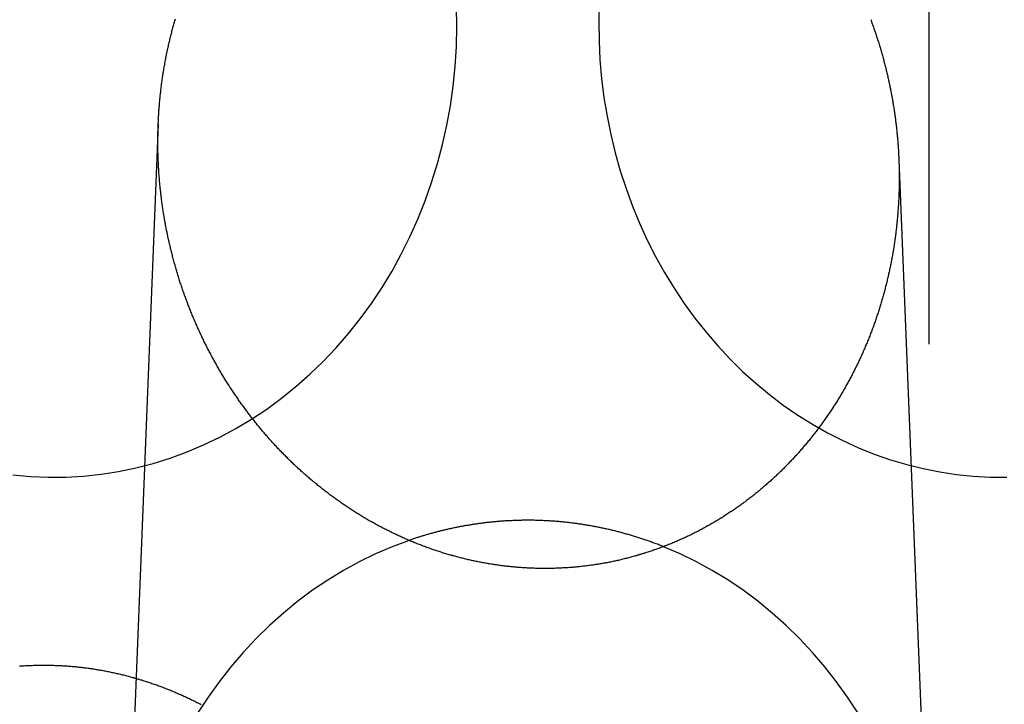
# Model space of a CAD drawing. Extents: x -59 to 572, y -572 to 1000.
# Drawn here: x 13 to 26, y 621 to 630 of the extents above; entities that cross this region are included whole.
import ezdxf

# ---------------------------------------------------------------- set-up
doc = ezdxf.new("R2010")
doc.units = 0
doc.header["$LTSCALE"] = 50
doc.linetypes.add('VERDECKT', pattern=[0.375, 0.25, -0.125])
doc.layers.get('0').update_dxf_attribs({"linetype": 'CONTINUOUS'})
doc.layers.add('STEMPEL', color=3, linetype='CONTINUOUS')

# ---------------------------------------------------------------- blocks, each defined once
blk = doc.blocks.new('A$CEF8BA23D')
at = {"color": 1, "linetype": 'VERDECKT', "extrusion": (2e-16, 1, -2e-16)}
for p, q in [((25, 956.87267), (25, 486.5)), ((14.43113, 628.63878), (13.97858, 617.27723)), ((24.58843, 628.14766), (25.02142, 617.27723))]:
    blk.add_line(p, q, dxfattribs=at)
at = {"color": 1, "linetype": 'VERDECKT'}
for points in [[(12.4358, 623.827, 0), (12.6777, 623.805, 0), (12.9202, 623.795, 0), (13.1629, 623.797, 0), (13.4053, 623.811, 0), (13.6468, 623.837, 0), (13.8872, 623.875, 0), (14.1258, 623.925, 0), (14.3623, 623.986, 0), (14.5961, 624.059, 0), (14.8268, 624.143, 0), (15.0541, 624.239, 0), (15.2773, 624.346, 0), (15.4962, 624.464, 0), (15.7103, 624.592, 0), (15.9191, 624.731, 0), (16.1223, 624.88, 0), (16.3195, 625.039, 0), (16.5103, 625.207, 0), (16.6943, 625.385, 0), (16.8712, 625.571, 0), (17.0407, 625.766, 0), (17.2023, 625.969, 0), (17.3559, 626.18, 0), (17.501, 626.399, 0), (17.6375, 626.624, 0), (17.765, 626.856, 0), (17.8834, 627.094, 0), (17.9923, 627.337, 0), (18.0916, 627.586, 0), (18.181, 627.839, 0), (18.2605, 628.097, 0), (18.3299, 628.358, 0), (18.389, 628.622, 0), (18.4376, 628.889, 0), (18.4758, 629.158, 0), (18.5035, 629.429, 0), (18.5205, 629.701, 0), (18.5269, 629.973, 0), (18.5226, 630.245, 0)], [(20.4795, 630.298, 0), (20.4732, 630.039, 0), (20.4766, 629.779, 0), (20.4896, 629.52, 0), (20.5123, 629.262, 0), (20.5446, 629.005, 0), (20.5865, 628.749, 0), (20.6378, 628.496, 0), (20.6985, 628.246, 0), (20.7685, 627.998, 0), (20.8476, 627.754, 0), (20.9358, 627.514, 0), (21.0328, 627.279, 0), (21.1386, 627.048, 0), (21.2528, 626.822, 0), (21.3753, 626.602, 0), (21.506, 626.388, 0), (21.6444, 626.18, 0), (21.7906, 625.979, 0), (21.9441, 625.785, 0), (22.1046, 625.598, 0), (22.272, 625.419, 0), (22.446, 625.248, 0), (22.6261, 625.085, 0), (22.8122, 624.931, 0), (23.0038, 624.786, 0), (23.2007, 624.649, 0), (23.4024, 624.523, 0), (23.6088, 624.406, 0), (23.8193, 624.298, 0), (24.0336, 624.201, 0), (24.2514, 624.113, 0), (24.4722, 624.036, 0), (24.6957, 623.97, 0), (24.9215, 623.914, 0), (25.1491, 623.869, 0), (25.3783, 623.834, 0), (25.6085, 623.81, 0), (25.8395, 623.797, 0), (26.0707, 623.795, 0)], [(17.8707, 622.93, 0), (17.6396, 622.843, 0), (17.4121, 622.746, 0), (17.1887, 622.637, 0), (16.9698, 622.517, 0), (16.7558, 622.386, 0), (16.5471, 622.245, 0), (16.3441, 622.094, 0), (16.1473, 621.933, 0), (15.957, 621.763, 0), (15.7736, 621.583, 0), (15.5974, 621.394, 0), (15.4288, 621.197, 0), (15.268, 620.991, 0), (15.1155, 620.778, 0), (14.9716, 620.558, 0)], [(24.0283, 620.558, 0), (23.8843, 620.778, 0), (23.7317, 620.992, 0), (23.571, 621.197, 0), (23.4024, 621.394, 0), (23.2262, 621.583, 0), (23.0427, 621.763, 0), (22.8524, 621.933, 0), (22.6556, 622.094, 0), (22.4526, 622.246, 0), (22.2439, 622.387, 0), (22.0299, 622.517, 0), (21.811, 622.637, 0), (21.5875, 622.746, 0), (21.3601, 622.843, 0)]]:
    blk.add_polyline3d(points, dxfattribs=at)
at = {"color": 3}
for points in [[(24.2018, 630.073, 0), (24.2074, 630.058, 0), (24.2131, 630.043, 0), (24.2187, 630.027, 0), (24.2242, 630.012, 0), (24.2297, 629.997, 0), (24.2352, 629.981, 0), (24.2406, 629.966, 0), (24.246, 629.951, 0), (24.2513, 629.935, 0), (24.2566, 629.92, 0), (24.2619, 629.904, 0), (24.2671, 629.889, 0), (24.2723, 629.873, 0), (24.2774, 629.858, 0), (24.2825, 629.842, 0), (24.2876, 629.827, 0), (24.2926, 629.811, 0), (24.2976, 629.796, 0), (24.3025, 629.78, 0), (24.3074, 629.765, 0), (24.3123, 629.749, 0), (24.3171, 629.734, 0), (24.3219, 629.718, 0), (24.3266, 629.703, 0), (24.3313, 629.687, 0), (24.3359, 629.671, 0), (24.3405, 629.656, 0), (24.3451, 629.64, 0), (24.3496, 629.624, 0), (24.3541, 629.609, 0), (24.3586, 629.593, 0), (24.363, 629.578, 0), (24.3673, 629.562, 0), (24.3716, 629.546, 0), (24.3759, 629.53, 0), (24.3801, 629.515, 0), (24.3843, 629.499, 0), (24.3885, 629.483, 0), (24.3926, 629.468, 0), (24.3967, 629.452, 0), (24.4007, 629.436, 0), (24.4047, 629.421, 0), (24.4086, 629.405, 0), (24.4125, 629.389, 0), (24.4164, 629.373, 0), (24.4202, 629.358, 0), (24.4239, 629.342, 0), (24.4277, 629.326, 0), (24.4314, 629.31, 0), (24.435, 629.294, 0), (24.4386, 629.279, 0), (24.4422, 629.263, 0), (24.4457, 629.247, 0), (24.4492, 629.231, 0), (24.4526, 629.216, 0), (24.456, 629.2, 0), (24.4594, 629.184, 0), (24.4627, 629.168, 0), (24.466, 629.152, 0), (24.4692, 629.137, 0), (24.4724, 629.121, 0), (24.4755, 629.105, 0), (24.4786, 629.089, 0), (24.4817, 629.073, 0), (24.4847, 629.058, 0), (24.4876, 629.042, 0), (24.4906, 629.026, 0), (24.4935, 629.01, 0), (24.4963, 628.994, 0), (24.4991, 628.978, 0), (24.5019, 628.963, 0), (24.5046, 628.947, 0), (24.5073, 628.931, 0), (24.5099, 628.915, 0), (24.5125, 628.899, 0), (24.515, 628.884, 0), (24.5175, 628.868, 0), (24.52, 628.852, 0), (24.5224, 628.836, 0), (24.5248, 628.82, 0), (24.5271, 628.805, 0), (24.5294, 628.789, 0), (24.5317, 628.773, 0), (24.5339, 628.757, 0), (24.5361, 628.741, 0), (24.5382, 628.726, 0), (24.5403, 628.71, 0), (24.5424, 628.694, 0), (24.5444, 628.678, 0), (24.5463, 628.663, 0), (24.5483, 628.647, 0), (24.5501, 628.631, 0), (24.552, 628.615, 0), (24.5538, 628.6, 0), (24.5555, 628.584, 0), (24.5573, 628.568, 0), (24.5589, 628.552, 0), (24.5606, 628.537, 0), (24.5622, 628.521, 0), (24.5637, 628.505, 0), (24.5652, 628.49, 0), (24.5667, 628.474, 0), (24.5682, 628.458, 0), (24.5695, 628.443, 0), (24.5709, 628.427, 0), (24.5722, 628.411, 0), (24.5735, 628.396, 0), (24.5747, 628.38, 0), (24.5759, 628.364, 0), (24.5771, 628.349, 0), (24.5782, 628.333, 0), (24.5793, 628.318, 0), (24.5803, 628.302, 0), (24.5813, 628.286, 0), (24.5822, 628.271, 0), (24.5831, 628.255, 0), (24.584, 628.24, 0), (24.5849, 628.224, 0), (24.5857, 628.209, 0), (24.5864, 628.193, 0), (24.5871, 628.178, 0), (24.5878, 628.162, 0), (24.5884, 628.147, 0), (24.589, 628.131, 0), (24.5896, 628.116, 0), (24.5901, 628.1, 0), (24.5906, 628.085, 0), (24.591, 628.069, 0), (24.5914, 628.054, 0), (24.5918, 628.039, 0), (24.5921, 628.023, 0), (24.5924, 628.008, 0), (24.5927, 627.993, 0), (24.5929, 627.977, 0), (24.593, 627.962, 0), (24.5932, 627.947, 0), (24.5933, 627.931, 0), (24.5933, 627.916, 0), (24.5933, 627.901, 0), (24.5933, 627.885, 0), (24.5932, 627.87, 0), (24.5931, 627.855, 0), (24.593, 627.839, 0), (24.5928, 627.824, 0), (24.5926, 627.809, 0), (24.5923, 627.793, 0), (24.592, 627.778, 0), (24.5917, 627.762, 0), (24.5913, 627.747, 0), (24.5909, 627.731, 0), (24.5905, 627.716, 0), (24.59, 627.7, 0), (24.5894, 627.685, 0), (24.5889, 627.669, 0), (24.5883, 627.654, 0), (24.5876, 627.638, 0), (24.5869, 627.623, 0), (24.5862, 627.607, 0), (24.5854, 627.591, 0), (24.5846, 627.576, 0), (24.5837, 627.56, 0), (24.5828, 627.544, 0), (24.5819, 627.529, 0), (24.5809, 627.513, 0), (24.5799, 627.498, 0), (24.5789, 627.482, 0), (24.5778, 627.466, 0), (24.5766, 627.451, 0), (24.5754, 627.435, 0), (24.5742, 627.419, 0), (24.5729, 627.403, 0), (24.5716, 627.388, 0), (24.5703, 627.372, 0), (24.5689, 627.356, 0), (24.5675, 627.341, 0), (24.566, 627.325, 0), (24.5645, 627.309, 0), (24.5629, 627.293, 0), (24.5614, 627.278, 0), (24.5597, 627.262, 0), (24.558, 627.246, 0), (24.5563, 627.23, 0), (24.5545, 627.214, 0), (24.5527, 627.199, 0), (24.5509, 627.183, 0), (24.549, 627.167, 0), (24.5471, 627.151, 0), (24.5451, 627.136, 0), (24.5431, 627.12, 0), (24.541, 627.104, 0), (24.5389, 627.088, 0), (24.5368, 627.072, 0), (24.5346, 627.057, 0), (24.5323, 627.041, 0), (24.53, 627.025, 0), (24.5277, 627.009, 0), (24.5254, 626.993, 0), (24.523, 626.977, 0), (24.5205, 626.962, 0), (24.518, 626.946, 0), (24.5155, 626.93, 0), (24.5129, 626.914, 0), (24.5103, 626.898, 0), (24.5076, 626.883, 0), (24.5049, 626.867, 0), (24.5021, 626.851, 0), (24.4993, 626.835, 0), (24.4965, 626.819, 0), (24.4936, 626.803, 0), (24.4906, 626.788, 0), (24.4876, 626.772, 0), (24.4846, 626.756, 0), (24.4816, 626.74, 0), (24.4784, 626.724, 0), (24.4753, 626.709, 0), (24.4721, 626.693, 0), (24.4688, 626.677, 0), (24.4656, 626.661, 0), (24.4622, 626.646, 0), (24.4588, 626.63, 0), (24.4554, 626.614, 0), (24.452, 626.598, 0), (24.4484, 626.583, 0), (24.4449, 626.567, 0), (24.4413, 626.551, 0), (24.4377, 626.535, 0), (24.434, 626.52, 0), (24.4302, 626.504, 0), (24.4265, 626.488, 0), (24.4227, 626.472, 0), (24.4188, 626.457, 0), (24.4149, 626.441, 0), (24.4109, 626.425, 0), (24.4069, 626.41, 0), (24.4029, 626.394, 0), (24.3988, 626.378, 0), (24.3947, 626.363, 0), (24.3905, 626.347, 0), (24.3863, 626.331, 0), (24.3821, 626.316, 0), (24.3778, 626.3, 0), (24.3734, 626.285, 0), (24.3691, 626.269, 0), (24.3646, 626.253, 0), (24.3601, 626.238, 0), (24.3556, 626.222, 0), (24.3511, 626.207, 0), (24.3465, 626.191, 0), (24.3418, 626.176, 0), (24.3371, 626.16, 0), (24.3324, 626.145, 0), (24.3276, 626.129, 0), (24.3228, 626.114, 0), (24.3179, 626.098, 0), (24.313, 626.083, 0), (24.3081, 626.067, 0), (24.3031, 626.052, 0), (24.298, 626.036, 0), (24.2929, 626.021, 0), (24.2878, 626.006, 0), (24.2826, 625.99, 0), (24.2774, 625.975, 0), (24.2722, 625.96, 0), (24.2669, 625.944, 0), (24.2615, 625.929, 0), (24.2561, 625.914, 0), (24.2507, 625.898, 0), (24.2452, 625.883, 0), (24.2397, 625.868, 0), (24.2341, 625.853, 0), (24.2285, 625.837, 0), (24.2229, 625.822, 0), (24.2172, 625.807, 0), (24.2114, 625.792, 0), (24.2057, 625.777, 0), (24.1998, 625.762, 0), (24.194, 625.747, 0), (24.1881, 625.731, 0), (24.1821, 625.716, 0), (24.1761, 625.701, 0), (24.1701, 625.686, 0), (24.164, 625.671, 0), (24.1579, 625.656, 0), (24.1517, 625.641, 0), (24.1455, 625.626, 0), (24.1392, 625.611, 0), (24.1329, 625.597, 0), (24.1266, 625.582, 0), (24.1202, 625.567, 0), (24.1138, 625.552, 0), (24.1073, 625.537, 0), (24.1008, 625.522, 0), (24.0943, 625.507, 0), (24.0877, 625.493, 0), (24.0811, 625.478, 0), (24.0744, 625.463, 0), (24.0677, 625.449, 0), (24.0609, 625.434, 0), (24.0541, 625.419, 0), (24.0473, 625.405, 0), (24.0404, 625.39, 0), (24.0335, 625.375, 0), (24.0265, 625.361, 0), (24.0195, 625.346, 0), (24.0125, 625.332, 0), (24.0054, 625.317, 0), (23.9982, 625.303, 0), (23.9911, 625.288, 0), (23.9839, 625.274, 0), (23.9766, 625.259, 0), (23.9693, 625.245, 0), (23.962, 625.231, 0), (23.9546, 625.216, 0), (23.9472, 625.202, 0), (23.9398, 625.188, 0), (23.9323, 625.174, 0), (23.9248, 625.159, 0), (23.9172, 625.145, 0), (23.9096, 625.131, 0), (23.902, 625.117, 0), (23.8943, 625.103, 0), (23.8866, 625.089, 0), (23.8788, 625.075, 0), (23.871, 625.061, 0), (23.8632, 625.047, 0), (23.8553, 625.033, 0), (23.8474, 625.019, 0), (23.8394, 625.005, 0), (23.8314, 624.991, 0), (23.8234, 624.977, 0), (23.8153, 624.963, 0), (23.8072, 624.949, 0), (23.7991, 624.936, 0), (23.7909, 624.922, 0), (23.7827, 624.908, 0), (23.7744, 624.895, 0), (23.7661, 624.881, 0), (23.7578, 624.867, 0), (23.7494, 624.854, 0), (23.741, 624.84, 0), (23.7325, 624.827, 0), (23.7241, 624.813, 0), (23.7155, 624.8, 0), (23.707, 624.786, 0), (23.6984, 624.773, 0), (23.6898, 624.76, 0), (23.6811, 624.746, 0), (23.6724, 624.733, 0), (23.6636, 624.72, 0), (23.6549, 624.706, 0), (23.6461, 624.693, 0), (23.6372, 624.68, 0), (23.6283, 624.667, 0), (23.6194, 624.654, 0), (23.6105, 624.641, 0), (23.6015, 624.628, 0), (23.5924, 624.615, 0), (23.5834, 624.602, 0), (23.5743, 624.589, 0), (23.5652, 624.576, 0), (23.556, 624.563, 0), (23.5468, 624.55, 0), (23.5376, 624.537, 0), (23.5283, 624.525, 0), (23.519, 624.512, 0), (23.5097, 624.499, 0), (23.5003, 624.487, 0), (23.491, 624.474, 0), (23.4815, 624.461, 0), (23.4721, 624.449, 0), (23.4626, 624.436, 0), (23.4531, 624.424, 0), (23.4435, 624.412, 0), (23.4339, 624.399, 0), (23.4243, 624.387, 0), (23.4147, 624.374, 0), (23.405, 624.362, 0), (23.3953, 624.35, 0), (23.3856, 624.338, 0), (23.3758, 624.326, 0), (23.366, 624.313, 0), (23.3562, 624.301, 0), (23.3463, 624.289, 0), (23.3364, 624.277, 0), (23.3265, 624.265, 0), (23.3165, 624.253, 0), (23.3066, 624.241, 0), (23.2966, 624.23, 0), (23.2865, 624.218, 0), (23.2765, 624.206, 0), (23.2664, 624.194, 0), (23.2563, 624.182, 0), (23.2461, 624.171, 0), (23.2359, 624.159, 0), (23.2257, 624.148, 0), (23.2155, 624.136, 0), (23.2053, 624.124, 0), (23.195, 624.113, 0), (23.1847, 624.102, 0), (23.1743, 624.09, 0), (23.164, 624.079, 0), (23.1536, 624.068, 0), (23.1432, 624.056, 0), (23.1327, 624.045, 0), (23.1222, 624.034, 0), (23.1117, 624.023, 0), (23.1012, 624.012, 0), (23.0907, 624.001, 0), (23.0801, 623.99, 0), (23.0695, 623.979, 0), (23.0589, 623.968, 0), (23.0483, 623.957, 0), (23.0376, 623.946, 0), (23.0268, 623.935, 0), (23.016, 623.924, 0), (23.0052, 623.913, 0), (22.9943, 623.903, 0), (22.9834, 623.892, 0), (22.9725, 623.881, 0), (22.9615, 623.87, 0), (22.9504, 623.86, 0), (22.9393, 623.849, 0), (22.9282, 623.839, 0), (22.917, 623.828, 0), (22.9058, 623.817, 0), (22.8945, 623.807, 0), (22.8832, 623.796, 0), (22.8719, 623.786, 0), (22.8605, 623.775, 0), (22.849, 623.765, 0), (22.8376, 623.754, 0), (22.826, 623.744, 0), (22.8145, 623.734, 0), (22.8029, 623.723, 0), (22.7912, 623.713, 0), (22.7795, 623.703, 0), (22.7678, 623.692, 0), (22.756, 623.682, 0), (22.7442, 623.672, 0), (22.7323, 623.662, 0), (22.7205, 623.652, 0), (22.7085, 623.642, 0), (22.6965, 623.632, 0), (22.6845, 623.621, 0), (22.6725, 623.611, 0), (22.6604, 623.601, 0), (22.6482, 623.592, 0), (22.636, 623.582, 0), (22.6238, 623.572, 0), (22.6116, 623.562, 0), (22.5993, 623.552, 0), (22.5869, 623.542, 0), (22.5746, 623.533, 0), (22.5622, 623.523, 0), (22.5497, 623.513, 0), (22.5372, 623.504, 0), (22.5247, 623.494, 0), (22.5121, 623.484, 0), (22.4995, 623.475, 0), (22.4869, 623.465, 0), (22.4742, 623.456, 0), (22.4615, 623.447, 0), (22.4487, 623.437, 0), (22.4359, 623.428, 0), (22.4231, 623.419, 0), (22.4102, 623.409, 0), (22.3973, 623.4, 0), (22.3844, 623.391, 0), (22.3714, 623.382, 0), (22.3584, 623.373, 0), (22.3453, 623.364, 0), (22.3322, 623.355, 0), (22.3191, 623.346, 0), (22.306, 623.337, 0), (22.2928, 623.328, 0), (22.2795, 623.319, 0), (22.2663, 623.31, 0), (22.253, 623.301, 0), (22.2396, 623.292, 0), (22.2263, 623.284, 0), (22.2129, 623.275, 0), (22.1994, 623.267, 0), (22.186, 623.258, 0), (22.1725, 623.249, 0), (22.1589, 623.241, 0), (22.1454, 623.233, 0), (22.1318, 623.224, 0), (22.1181, 623.216, 0), (22.1045, 623.208, 0), (22.0908, 623.199, 0), (22.077, 623.191, 0), (22.0633, 623.183, 0), (22.0495, 623.175, 0), (22.0357, 623.167, 0), (22.0218, 623.159, 0), (22.0079, 623.151, 0), (21.994, 623.143, 0), (21.9801, 623.135, 0), (21.9661, 623.127, 0), (21.9521, 623.119, 0), (21.9381, 623.111, 0), (21.924, 623.104, 0), (21.9099, 623.096, 0), (21.8958, 623.088, 0), (21.8816, 623.081, 0), (21.8675, 623.073, 0), (21.8533, 623.066, 0), (21.839, 623.058, 0), (21.8248, 623.051, 0), (21.8105, 623.044, 0), (21.7962, 623.037, 0), (21.7818, 623.029, 0), (21.7675, 623.022, 0), (21.7531, 623.015, 0), (21.7387, 623.008, 0), (21.7242, 623.001, 0), (21.7098, 622.994, 0), (21.6953, 622.987, 0), (21.6807, 622.98, 0), (21.6662, 622.973, 0), (21.6516, 622.966, 0), (21.6371, 622.96, 0), (21.6224, 622.953, 0), (21.6078, 622.946, 0), (21.5931, 622.94, 0), (21.5785, 622.933, 0), (21.5638, 622.927, 0), (21.549, 622.92, 0), (21.5343, 622.914, 0), (21.5195, 622.908, 0), (21.5047, 622.901, 0), (21.4899, 622.895, 0), (21.475, 622.889, 0), (21.4602, 622.883, 0), (21.4453, 622.877, 0), (21.4304, 622.871, 0), (21.4155, 622.865, 0), (21.4005, 622.859, 0), (21.3856, 622.853, 0), (21.3706, 622.847, 0), (21.3556, 622.842, 0), (21.3406, 622.836, 0), (21.3255, 622.83, 0), (21.3104, 622.825, 0), (21.2954, 622.819, 0), (21.2803, 622.814, 0), (21.2651, 622.808, 0), (21.25, 622.803, 0), (21.2348, 622.798, 0), (21.2197, 622.792, 0), (21.2045, 622.787, 0), (21.1893, 622.782, 0), (21.174, 622.777, 0), (21.1588, 622.772, 0), (21.1436, 622.767, 0), (21.1283, 622.762, 0), (21.113, 622.757, 0), (21.0977, 622.752, 0), (21.0824, 622.748, 0), (21.067, 622.743, 0), (21.0517, 622.738, 0), (21.0363, 622.734, 0), (21.021, 622.729, 0), (21.0056, 622.725, 0), (20.9902, 622.72, 0), (20.9748, 622.716, 0), (20.9593, 622.711, 0), (20.9439, 622.707, 0), (20.9284, 622.703, 0), (20.913, 622.699, 0), (20.8975, 622.695, 0), (20.882, 622.691, 0), (20.8665, 622.687, 0), (20.851, 622.683, 0), (20.8355, 622.679, 0), (20.82, 622.675, 0), (20.8044, 622.671, 0), (20.7889, 622.667, 0), (20.7733, 622.664, 0), (20.7578, 622.66, 0), (20.7422, 622.656, 0), (20.7266, 622.653, 0), (20.7111, 622.65, 0), (20.6955, 622.646, 0), (20.6799, 622.643, 0), (20.6643, 622.64, 0), (20.6486, 622.636, 0), (20.633, 622.633, 0), (20.6174, 622.63, 0), (20.6018, 622.627, 0), (20.5861, 622.624, 0), (20.5705, 622.621, 0), (20.5548, 622.618, 0), (20.5392, 622.615, 0), (20.5235, 622.613, 0), (20.5079, 622.61, 0), (20.4922, 622.607, 0), (20.4766, 622.605, 0), (20.4609, 622.602, 0), (20.4452, 622.599, 0), (20.4296, 622.597, 0), (20.4139, 622.595, 0), (20.3982, 622.592, 0), (20.3825, 622.59, 0), (20.3669, 622.588, 0), (20.3512, 622.586, 0), (20.3355, 622.584, 0), (20.3198, 622.582, 0), (20.3041, 622.58, 0), (20.2885, 622.578, 0), (20.2728, 622.576, 0), (20.2571, 622.574, 0), (20.2414, 622.572, 0), (20.2258, 622.57, 0), (20.2101, 622.569, 0), (20.1944, 622.567, 0), (20.1788, 622.566, 0), (20.1631, 622.564, 0), (20.1474, 622.563, 0), (20.1318, 622.561, 0), (20.1161, 622.56, 0), (20.1005, 622.559, 0), (20.0849, 622.558, 0), (20.0692, 622.556, 0), (20.0536, 622.555, 0), (20.038, 622.554, 0), (20.0224, 622.553, 0), (20.0068, 622.552, 0), (19.9912, 622.551, 0), (19.9756, 622.551, 0), (19.96, 622.55, 0), (19.9444, 622.549, 0), (19.9288, 622.548, 0), (19.9133, 622.548, 0), (19.8977, 622.547, 0), (19.8822, 622.547, 0), (19.8666, 622.546, 0), (19.8511, 622.546, 0), (19.8356, 622.545, 0), (19.8201, 622.545, 0), (19.8046, 622.545, 0), (19.7891, 622.545, 0), (19.7736, 622.544, 0), (19.7582, 622.544, 0), (19.7427, 622.544, 0), (19.7273, 622.544, 0), (19.7119, 622.544, 0), (19.6965, 622.544, 0), (19.6811, 622.545, 0), (19.6657, 622.545, 0), (19.6503, 622.545, 0), (19.6349, 622.545, 0), (19.6196, 622.546, 0), (19.6043, 622.546, 0), (19.589, 622.547, 0), (19.5737, 622.547, 0), (19.5584, 622.548, 0), (19.5431, 622.548, 0), (19.5279, 622.549, 0), (19.5127, 622.55, 0), (19.4975, 622.55, 0), (19.4822, 622.551, 0), (19.467, 622.552, 0), (19.4518, 622.553, 0), (19.4365, 622.554, 0), (19.4213, 622.555, 0), (19.406, 622.556, 0), (19.3907, 622.557, 0), (19.3755, 622.558, 0), (19.3602, 622.56, 0), (19.3449, 622.561, 0), (19.3295, 622.562, 0), (19.3142, 622.564, 0), (19.2989, 622.565, 0), (19.2836, 622.566, 0), (19.2682, 622.568, 0), (19.2529, 622.57, 0), (19.2375, 622.571, 0), (19.2221, 622.573, 0), (19.2068, 622.575, 0), (19.1914, 622.576, 0), (19.176, 622.578, 0), (19.1606, 622.58, 0), (19.1452, 622.582, 0), (19.1298, 622.584, 0), (19.1144, 622.586, 0), (19.099, 622.588, 0), (19.0836, 622.59, 0), (19.0681, 622.593, 0), (19.0527, 622.595, 0), (19.0373, 622.597, 0), (19.0219, 622.6, 0), (19.0064, 622.602, 0), (18.991, 622.605, 0), (18.9756, 622.607, 0), (18.9601, 622.61, 0), (18.9447, 622.612, 0), (18.9292, 622.615, 0), (18.9138, 622.618, 0), (18.8983, 622.621, 0), (18.8829, 622.623, 0), (18.8675, 622.626, 0), (18.852, 622.629, 0), (18.8366, 622.632, 0), (18.8211, 622.635, 0), (18.8057, 622.638, 0), (18.7902, 622.642, 0), (18.7748, 622.645, 0), (18.7594, 622.648, 0), (18.7439, 622.651, 0), (18.7285, 622.655, 0), (18.7131, 622.658, 0), (18.6976, 622.662, 0), (18.6822, 622.665, 0), (18.6668, 622.669, 0), (18.6514, 622.672, 0), (18.6359, 622.676, 0), (18.6205, 622.68, 0), (18.6051, 622.684, 0), (18.5897, 622.687, 0), (18.5743, 622.691, 0), (18.5589, 622.695, 0), (18.5436, 622.699, 0), (18.5282, 622.703, 0), (18.5128, 622.708, 0), (18.4975, 622.712, 0), (18.4821, 622.716, 0), (18.4667, 622.72, 0), (18.4514, 622.725, 0), (18.4361, 622.729, 0), (18.4207, 622.733, 0), (18.4054, 622.738, 0), (18.3901, 622.742, 0), (18.3748, 622.747, 0), (18.3595, 622.752, 0), (18.3442, 622.756, 0), (18.329, 622.761, 0), (18.3137, 622.766, 0), (18.2984, 622.771, 0), (18.2832, 622.776, 0), (18.268, 622.781, 0), (18.2527, 622.786, 0), (18.2375, 622.791, 0), (18.2223, 622.796, 0), (18.2071, 622.801, 0), (18.1919, 622.806, 0), (18.1768, 622.811, 0), (18.1616, 622.817, 0), (18.1465, 622.822, 0), (18.1313, 622.828, 0), (18.1162, 622.833, 0), (18.1011, 622.838, 0), (18.086, 622.844, 0), (18.071, 622.85, 0), (18.0559, 622.855, 0), (18.0408, 622.861, 0), (18.0258, 622.867, 0), (18.0108, 622.873, 0), (17.9958, 622.879, 0), (17.9808, 622.884, 0), (17.9658, 622.89, 0), (17.9509, 622.896, 0), (17.9359, 622.902, 0), (17.921, 622.909, 0), (17.9061, 622.915, 0), (17.8912, 622.921, 0), (17.8763, 622.927, 0), (17.8615, 622.934, 0), (17.8466, 622.94, 0), (17.8318, 622.946, 0), (17.817, 622.953, 0), (17.8022, 622.959, 0), (17.7874, 622.966, 0), (17.7727, 622.972, 0), (17.758, 622.979, 0), (17.7433, 622.986, 0), (17.7286, 622.993, 0), (17.7139, 622.999, 0), (17.6992, 623.006, 0), (17.6846, 623.013, 0), (17.67, 623.02, 0), (17.6554, 623.027, 0), (17.6408, 623.034, 0), (17.6263, 623.041, 0), (17.6118, 623.048, 0), (17.5973, 623.055, 0), (17.5828, 623.063, 0), (17.5683, 623.07, 0), (17.5539, 623.077, 0), (17.5395, 623.085, 0), (17.5251, 623.092, 0), (17.5107, 623.099, 0), (17.4963, 623.107, 0), (17.482, 623.114, 0), (17.4677, 623.122, 0), (17.4534, 623.13, 0), (17.4392, 623.137, 0), (17.4249, 623.145, 0), (17.4107, 623.153, 0), (17.3965, 623.161, 0), (17.3824, 623.169, 0), (17.3682, 623.176, 0), (17.3541, 623.184, 0), (17.34, 623.192, 0), (17.326, 623.2, 0), (17.3119, 623.209, 0), (17.2979, 623.217, 0), (17.284, 623.225, 0), (17.27, 623.233, 0), (17.2561, 623.241, 0), (17.2421, 623.25, 0), (17.2283, 623.258, 0), (17.2144, 623.266, 0), (17.2006, 623.275, 0), (17.1868, 623.283, 0), (17.173, 623.292, 0), (17.1593, 623.3, 0), (17.1455, 623.309, 0), (17.1318, 623.317, 0), (17.1182, 623.326, 0), (17.1045, 623.335, 0), (17.0909, 623.344, 0), (17.0774, 623.352, 0), (17.0638, 623.361, 0), (17.0503, 623.37, 0), (17.0368, 623.379, 0), (17.0233, 623.388, 0), (17.0099, 623.397, 0), (16.9965, 623.406, 0), (16.9831, 623.415, 0), (16.9698, 623.424, 0), (16.9565, 623.433, 0), (16.9432, 623.442, 0), (16.9299, 623.452, 0), (16.9167, 623.461, 0), (16.9035, 623.47, 0), (16.8904, 623.48, 0), (16.8772, 623.489, 0), (16.8641, 623.498, 0), (16.8511, 623.508, 0), (16.838, 623.517, 0), (16.825, 623.527, 0), (16.8121, 623.536, 0), (16.7991, 623.546, 0), (16.7862, 623.555, 0), (16.7734, 623.565, 0), (16.7605, 623.575, 0), (16.7477, 623.585, 0), (16.735, 623.594, 0), (16.7222, 623.604, 0), (16.7095, 623.614, 0), (16.6969, 623.624, 0), (16.6842, 623.634, 0), (16.6717, 623.644, 0), (16.6591, 623.654, 0), (16.6466, 623.664, 0), (16.6341, 623.674, 0), (16.6216, 623.684, 0), (16.6092, 623.694, 0), (16.5968, 623.704, 0), (16.5845, 623.714, 0), (16.5721, 623.724, 0), (16.5599, 623.734, 0), (16.5476, 623.745, 0), (16.5354, 623.755, 0), (16.5232, 623.765, 0), (16.5111, 623.776, 0), (16.499, 623.786, 0), (16.487, 623.796, 0), (16.4749, 623.807, 0), (16.4629, 623.817, 0), (16.451, 623.828, 0), (16.4391, 623.838, 0), (16.4272, 623.849, 0), (16.4154, 623.859, 0), (16.4036, 623.87, 0), (16.3918, 623.881, 0), (16.3801, 623.891, 0), (16.3684, 623.902, 0), (16.3567, 623.913, 0), (16.3451, 623.923, 0), (16.3335, 623.934, 0), (16.322, 623.945, 0), (16.3105, 623.956, 0), (16.299, 623.966, 0), (16.2876, 623.977, 0), (16.2762, 623.988, 0), (16.2649, 623.999, 0), (16.2536, 624.01, 0), (16.2423, 624.021, 0), (16.2311, 624.032, 0), (16.2199, 624.043, 0), (16.2088, 624.054, 0), (16.1977, 624.065, 0), (16.1866, 624.076, 0), (16.1756, 624.087, 0), (16.1646, 624.098, 0), (16.1536, 624.109, 0), (16.1427, 624.12, 0), (16.1318, 624.131, 0), (16.121, 624.142, 0), (16.1102, 624.154, 0), (16.0995, 624.165, 0), (16.0888, 624.176, 0), (16.0781, 624.187, 0), (16.0675, 624.199, 0), (16.0569, 624.21, 0), (16.0464, 624.221, 0), (16.0359, 624.232, 0), (16.0254, 624.244, 0), (16.015, 624.255, 0), (16.0046, 624.266, 0), (15.9943, 624.278, 0), (15.984, 624.289, 0), (15.9737, 624.301, 0), (15.9635, 624.312, 0), (15.9534, 624.323, 0), (15.9432, 624.335, 0), (15.9331, 624.346, 0), (15.923, 624.358, 0), (15.913, 624.369, 0), (15.9029, 624.381, 0), (15.8929, 624.393, 0), (15.8829, 624.404, 0), (15.8729, 624.416, 0), (15.863, 624.428, 0), (15.853, 624.44, 0), (15.8431, 624.451, 0), (15.8332, 624.463, 0), (15.8233, 624.475, 0), (15.8135, 624.487, 0), (15.8037, 624.499, 0), (15.7939, 624.511, 0), (15.7841, 624.523, 0), (15.7743, 624.535, 0), (15.7646, 624.547, 0), (15.7549, 624.56, 0), (15.7452, 624.572, 0), (15.7356, 624.584, 0), (15.726, 624.596, 0), (15.7163, 624.609, 0), (15.7068, 624.621, 0), (15.6972, 624.633, 0), (15.6877, 624.646, 0), (15.6782, 624.658, 0), (15.6687, 624.671, 0), (15.6592, 624.683, 0), (15.6498, 624.696, 0), (15.6404, 624.708, 0), (15.631, 624.721, 0), (15.6217, 624.733, 0), (15.6124, 624.746, 0), (15.6031, 624.759, 0), (15.5938, 624.772, 0), (15.5846, 624.784, 0), (15.5754, 624.797, 0), (15.5662, 624.81, 0), (15.557, 624.823, 0), (15.5479, 624.836, 0), (15.5388, 624.849, 0), (15.5297, 624.862, 0), (15.5207, 624.875, 0), (15.5117, 624.888, 0), (15.5027, 624.901, 0), (15.4937, 624.914, 0), (15.4848, 624.927, 0), (15.4759, 624.94, 0), (15.4671, 624.953, 0), (15.4582, 624.967, 0), (15.4494, 624.98, 0), (15.4406, 624.993, 0), (15.4319, 625.007, 0), (15.4232, 625.02, 0), (15.4145, 625.033, 0), (15.4058, 625.047, 0), (15.3972, 625.06, 0), (15.3886, 625.074, 0), (15.3801, 625.087, 0), (15.3715, 625.101, 0), (15.363, 625.114, 0), (15.3546, 625.128, 0), (15.3461, 625.141, 0), (15.3377, 625.155, 0), (15.3294, 625.169, 0), (15.3211, 625.182, 0), (15.3128, 625.196, 0), (15.3045, 625.21, 0), (15.2963, 625.224, 0), (15.2881, 625.238, 0), (15.2799, 625.251, 0), (15.2718, 625.265, 0), (15.2637, 625.279, 0), (15.2556, 625.293, 0), (15.2476, 625.307, 0), (15.2396, 625.321, 0), (15.2316, 625.335, 0), (15.2237, 625.349, 0), (15.2158, 625.363, 0), (15.2079, 625.377, 0), (15.2001, 625.391, 0), (15.1923, 625.405, 0), (15.1845, 625.42, 0), (15.1768, 625.434, 0), (15.1691, 625.448, 0), (15.1615, 625.462, 0), (15.1539, 625.477, 0), (15.1463, 625.491, 0), (15.1387, 625.505, 0), (15.1312, 625.52, 0), (15.1238, 625.534, 0), (15.1163, 625.548, 0), (15.1089, 625.563, 0), (15.1015, 625.577, 0), (15.0942, 625.592, 0), (15.0869, 625.606, 0), (15.0797, 625.621, 0), (15.0724, 625.635, 0), (15.0653, 625.65, 0), (15.0581, 625.664, 0), (15.051, 625.679, 0), (15.0439, 625.693, 0), (15.0369, 625.708, 0), (15.0299, 625.723, 0), (15.0229, 625.737, 0), (15.016, 625.752, 0), (15.0091, 625.767, 0), (15.0022, 625.782, 0), (14.9954, 625.796, 0), (14.9886, 625.811, 0), (14.9819, 625.826, 0), (14.9752, 625.841, 0), (14.9685, 625.856, 0), (14.9619, 625.871, 0), (14.9553, 625.885, 0), (14.9488, 625.9, 0), (14.9423, 625.915, 0), (14.9358, 625.93, 0), (14.9293, 625.945, 0), (14.923, 625.96, 0), (14.9166, 625.975, 0), (14.9103, 625.99, 0), (14.904, 626.005, 0), (14.8978, 626.02, 0), (14.8915, 626.035, 0), (14.8854, 626.05, 0), (14.8793, 626.066, 0), (14.8732, 626.081, 0), (14.8671, 626.096, 0), (14.8611, 626.111, 0), (14.8552, 626.126, 0), (14.8492, 626.141, 0), (14.8434, 626.157, 0), (14.8375, 626.172, 0), (14.8317, 626.187, 0), (14.8259, 626.202, 0), (14.8202, 626.218, 0), (14.8145, 626.233, 0), (14.8089, 626.248, 0), (14.8033, 626.264, 0), (14.7977, 626.279, 0), (14.7922, 626.294, 0), (14.7867, 626.31, 0), (14.7813, 626.325, 0), (14.7759, 626.34, 0), (14.7705, 626.356, 0), (14.7652, 626.371, 0), (14.7599, 626.387, 0), (14.7547, 626.402, 0), (14.7495, 626.417, 0), (14.7443, 626.433, 0), (14.7392, 626.448, 0), (14.7341, 626.464, 0), (14.7291, 626.479, 0), (14.7241, 626.495, 0), (14.7192, 626.51, 0), (14.7142, 626.526, 0), (14.7094, 626.542, 0), (14.7045, 626.557, 0), (14.6998, 626.573, 0), (14.695, 626.588, 0), (14.6903, 626.604, 0), (14.6856, 626.62, 0), (14.681, 626.635, 0), (14.6764, 626.651, 0), (14.6719, 626.666, 0), (14.6674, 626.682, 0), (14.6629, 626.698, 0), (14.6585, 626.713, 0), (14.6541, 626.729, 0), (14.6498, 626.745, 0), (14.6455, 626.76, 0), (14.6413, 626.776, 0), (14.637, 626.792, 0), (14.6329, 626.808, 0), (14.6288, 626.823, 0), (14.6247, 626.839, 0), (14.6206, 626.855, 0), (14.6166, 626.871, 0), (14.6127, 626.886, 0), (14.6087, 626.902, 0), (14.6049, 626.918, 0), (14.601, 626.934, 0), (14.5972, 626.949, 0), (14.5935, 626.965, 0), (14.5898, 626.981, 0), (14.5861, 626.997, 0), (14.5825, 627.013, 0), (14.5789, 627.028, 0), (14.5753, 627.044, 0), (14.5718, 627.06, 0), (14.5684, 627.076, 0), (14.565, 627.092, 0), (14.5616, 627.107, 0), (14.5582, 627.123, 0), (14.555, 627.139, 0), (14.5517, 627.155, 0), (14.5485, 627.171, 0), (14.5453, 627.187, 0), (14.5422, 627.202, 0), (14.5391, 627.218, 0), (14.5361, 627.234, 0), (14.5331, 627.25, 0), (14.5301, 627.266, 0), (14.5272, 627.282, 0), (14.5244, 627.297, 0), (14.5215, 627.313, 0), (14.5188, 627.329, 0), (14.516, 627.345, 0), (14.5133, 627.361, 0), (14.5107, 627.377, 0), (14.508, 627.393, 0), (14.5055, 627.408, 0), (14.5029, 627.424, 0), (14.5005, 627.44, 0), (14.498, 627.456, 0), (14.4956, 627.472, 0), (14.4932, 627.488, 0), (14.4909, 627.503, 0), (14.4886, 627.519, 0), (14.4864, 627.535, 0), (14.4842, 627.551, 0), (14.4821, 627.567, 0), (14.48, 627.583, 0), (14.4779, 627.598, 0), (14.4759, 627.614, 0), (14.4739, 627.63, 0), (14.4719, 627.646, 0), (14.47, 627.662, 0), (14.4682, 627.677, 0), (14.4663, 627.693, 0), (14.4646, 627.709, 0), (14.4628, 627.725, 0), (14.4611, 627.741, 0), (14.4595, 627.756, 0), (14.4579, 627.772, 0), (14.4563, 627.788, 0), (14.4548, 627.804, 0), (14.4533, 627.819, 0), (14.4518, 627.835, 0), (14.4504, 627.851, 0), (14.449, 627.867, 0), (14.4477, 627.882, 0), (14.4464, 627.898, 0), (14.4452, 627.914, 0), (14.444, 627.929, 0), (14.4428, 627.945, 0), (14.4417, 627.961, 0), (14.4406, 627.976, 0), (14.4395, 627.992, 0), (14.4385, 628.008, 0), (14.4376, 628.023, 0), (14.4367, 628.039, 0), (14.4358, 628.055, 0), (14.4349, 628.07, 0), (14.4341, 628.086, 0), (14.4334, 628.101, 0), (14.4326, 628.117, 0), (14.4319, 628.133, 0), (14.4313, 628.148, 0), (14.4307, 628.164, 0), (14.4301, 628.179, 0), (14.4296, 628.195, 0), (14.4291, 628.21, 0), (14.4287, 628.226, 0), (14.4282, 628.241, 0), (14.4279, 628.257, 0), (14.4275, 628.272, 0), (14.4272, 628.288, 0), (14.427, 628.303, 0), (14.4268, 628.318, 0), (14.4266, 628.334, 0), (14.4265, 628.349, 0), (14.4264, 628.365, 0), (14.4263, 628.38, 0), (14.4263, 628.395, 0), (14.4263, 628.411, 0), (14.4264, 628.426, 0), (14.4265, 628.441, 0), (14.4266, 628.456, 0), (14.4268, 628.472, 0), (14.427, 628.487, 0), (14.4272, 628.502, 0), (14.4275, 628.518, 0), (14.4278, 628.533, 0), (14.4282, 628.548, 0), (14.4286, 628.564, 0), (14.4291, 628.579, 0), (14.4296, 628.595, 0), (14.4301, 628.61, 0), (14.4307, 628.626, 0), (14.4313, 628.641, 0), (14.4319, 628.657, 0), (14.4326, 628.672, 0), (14.4333, 628.688, 0), (14.4341, 628.703, 0), (14.4349, 628.719, 0), (14.4357, 628.734, 0), (14.4366, 628.75, 0), (14.4375, 628.765, 0), (14.4385, 628.781, 0), (14.4395, 628.796, 0), (14.4406, 628.812, 0), (14.4417, 628.828, 0), (14.4428, 628.843, 0), (14.444, 628.859, 0), (14.4452, 628.874, 0), (14.4464, 628.89, 0), (14.4477, 628.906, 0), (14.4491, 628.921, 0), (14.4504, 628.937, 0), (14.4519, 628.953, 0), (14.4533, 628.968, 0), (14.4548, 628.984, 0), (14.4564, 629, 0), (14.458, 629.015, 0), (14.4596, 629.031, 0), (14.4613, 629.047, 0), (14.463, 629.063, 0), (14.4647, 629.078, 0), (14.4665, 629.094, 0), (14.4684, 629.11, 0), (14.4702, 629.126, 0), (14.4722, 629.141, 0), (14.4741, 629.157, 0), (14.4761, 629.173, 0), (14.4782, 629.189, 0), (14.4803, 629.204, 0), (14.4824, 629.22, 0), (14.4846, 629.236, 0), (14.4868, 629.252, 0), (14.4891, 629.267, 0), (14.4914, 629.283, 0), (14.4938, 629.299, 0), (14.4962, 629.315, 0), (14.4986, 629.33, 0), (14.5011, 629.346, 0), (14.5036, 629.362, 0), (14.5062, 629.378, 0), (14.5088, 629.394, 0), (14.5115, 629.409, 0), (14.5142, 629.425, 0), (14.5169, 629.441, 0), (14.5197, 629.457, 0), (14.5225, 629.472, 0), (14.5254, 629.488, 0), (14.5283, 629.504, 0), (14.5313, 629.52, 0), (14.5343, 629.536, 0), (14.5374, 629.551, 0), (14.5405, 629.567, 0), (14.5436, 629.583, 0), (14.5468, 629.599, 0), (14.5501, 629.614, 0), (14.5533, 629.63, 0), (14.5567, 629.646, 0), (14.56, 629.662, 0), (14.5634, 629.677, 0), (14.5669, 629.693, 0), (14.5704, 629.709, 0), (14.5739, 629.725, 0), (14.5775, 629.74, 0), (14.5812, 629.756, 0), (14.5849, 629.772, 0), (14.5886, 629.787, 0), (14.5923, 629.803, 0), (14.5962, 629.819, 0), (14.6, 629.835, 0), (14.6039, 629.85, 0), (14.6079, 629.866, 0), (14.6118, 629.882, 0), (14.6159, 629.897, 0), (14.62, 629.913, 0), (14.6241, 629.929, 0), (14.6282, 629.944, 0), (14.6325, 629.96, 0), (14.6367, 629.975, 0), (14.641, 629.991, 0), (14.6453, 630.007, 0), (14.6497, 630.022, 0), (14.6542, 630.038, 0), (14.6586, 630.053, 0), (14.6632, 630.069, 0), (14.6677, 630.084, 0)], [(13, 621.217, 0), (13.0155, 621.216, 0), (13.0309, 621.216, 0), (13.0464, 621.215, 0), (13.0619, 621.214, 0), (13.0774, 621.214, 0), (13.093, 621.213, 0), (13.1085, 621.212, 0), (13.124, 621.211, 0), (13.1396, 621.21, 0), (13.1552, 621.209, 0), (13.1707, 621.208, 0), (13.1863, 621.207, 0), (13.2019, 621.206, 0), (13.2175, 621.205, 0), (13.2331, 621.203, 0), (13.2488, 621.202, 0), (13.2644, 621.201, 0), (13.28, 621.199, 0), (13.2957, 621.198, 0), (13.3113, 621.196, 0), (13.327, 621.194, 0), (13.3427, 621.193, 0), (13.3583, 621.191, 0), (13.374, 621.189, 0), (13.3897, 621.187, 0), (13.4054, 621.186, 0), (13.4211, 621.184, 0), (13.4368, 621.182, 0), (13.4525, 621.18, 0), (13.4682, 621.177, 0), (13.4839, 621.175, 0), (13.4996, 621.173, 0), (13.5153, 621.171, 0), (13.531, 621.168, 0), (13.5467, 621.166, 0), (13.5624, 621.164, 0), (13.5782, 621.161, 0), (13.5939, 621.159, 0), (13.6096, 621.156, 0), (13.6253, 621.153, 0), (13.6411, 621.151, 0), (13.6568, 621.148, 0), (13.6725, 621.145, 0), (13.6882, 621.142, 0), (13.704, 621.139, 0), (13.7197, 621.136, 0), (13.7354, 621.133, 0), (13.7511, 621.13, 0), (13.7668, 621.127, 0), (13.7826, 621.123, 0), (13.7983, 621.12, 0), (13.814, 621.117, 0), (13.8297, 621.113, 0), (13.8454, 621.11, 0), (13.8611, 621.106, 0), (13.8768, 621.103, 0), (13.8925, 621.099, 0), (13.9081, 621.095, 0), (13.9238, 621.092, 0), (13.9395, 621.088, 0), (13.9552, 621.084, 0), (13.9708, 621.08, 0), (13.9865, 621.076, 0), (14.0021, 621.072, 0), (14.0177, 621.068, 0), (14.0334, 621.064, 0), (14.049, 621.06, 0), (14.0646, 621.055, 0), (14.0802, 621.051, 0), (14.0958, 621.047, 0), (14.1114, 621.042, 0), (14.127, 621.038, 0), (14.1426, 621.033, 0), (14.1581, 621.029, 0), (14.1737, 621.024, 0), (14.1892, 621.019, 0), (14.2047, 621.015, 0), (14.2203, 621.01, 0), (14.2358, 621.005, 0), (14.2513, 621, 0), (14.2667, 620.995, 0), (14.2822, 620.99, 0), (14.2977, 620.985, 0), (14.3131, 620.98, 0), (14.3286, 620.975, 0), (14.344, 620.969, 0), (14.3594, 620.964, 0), (14.3748, 620.959, 0), (14.3902, 620.953, 0), (14.4055, 620.948, 0), (14.4209, 620.942, 0), (14.4362, 620.937, 0), (14.4515, 620.931, 0), (14.4669, 620.925, 0), (14.4821, 620.92, 0), (14.4974, 620.914, 0), (14.5127, 620.908, 0), (14.5279, 620.902, 0), (14.5431, 620.896, 0), (14.5584, 620.89, 0), (14.5735, 620.884, 0), (14.5887, 620.878, 0), (14.6039, 620.872, 0), (14.619, 620.866, 0), (14.6341, 620.859, 0), (14.6492, 620.853, 0), (14.6643, 620.847, 0), (14.6794, 620.84, 0), (14.6944, 620.834, 0), (14.7095, 620.827, 0), (14.7245, 620.821, 0), (14.7394, 620.814, 0), (14.7544, 620.807, 0), (14.7693, 620.801, 0), (14.7843, 620.794, 0), (14.7992, 620.787, 0), (14.814, 620.78, 0), (14.8289, 620.773, 0), (14.8437, 620.766, 0), (14.8585, 620.759, 0), (14.8733, 620.752, 0), (14.8881, 620.745, 0), (14.9028, 620.738, 0), (14.9176, 620.73, 0), (14.9322, 620.723, 0), (14.9469, 620.716, 0), (14.9616, 620.708, 0), (14.9762, 620.701, 0), (14.9908, 620.694, 0), (15.0054, 620.686, 0), (15.0199, 620.678, 0)], [(12.53, 621.207, 0), (12.5459, 621.208, 0), (12.5617, 621.209, 0), (12.5775, 621.21, 0), (12.5933, 621.211, 0), (12.609, 621.212, 0), (12.6248, 621.213, 0), (12.6406, 621.213, 0), (12.6564, 621.214, 0), (12.6721, 621.215, 0), (12.6878, 621.216, 0), (12.7036, 621.216, 0), (12.7193, 621.217, 0), (12.735, 621.217, 0), (12.7507, 621.218, 0), (12.7664, 621.218, 0), (12.7821, 621.218, 0), (12.7977, 621.218, 0), (12.8134, 621.219, 0), (12.829, 621.219, 0), (12.8446, 621.219, 0), (12.8602, 621.219, 0), (12.8758, 621.219, 0), (12.8914, 621.219, 0), (12.907, 621.219, 0), (12.9225, 621.218, 0), (12.938, 621.218, 0), (12.9536, 621.218, 0), (12.9691, 621.218, 0), (12.9845, 621.217, 0), (13, 621.217, 0)]]:
    blk.add_polyline3d(points, dxfattribs=at)
at = {"color": 3, "linetype": 'CONTINUOUS'}
for points in [[(19.5, 623.205, 0), (19.4871, 623.205, 0), (19.4742, 623.205, 0), (19.4612, 623.205, 0), (19.4483, 623.205, 0), (19.4354, 623.205, 0), (19.4225, 623.205, 0), (19.4096, 623.204, 0), (19.3966, 623.204, 0), (19.3837, 623.204, 0), (19.3708, 623.204, 0), (19.3579, 623.203, 0), (19.345, 623.203, 0), (19.3321, 623.202, 0), (19.3191, 623.202, 0), (19.3062, 623.202, 0), (19.2933, 623.201, 0), (19.2804, 623.2, 0), (19.2675, 623.2, 0), (19.2546, 623.199, 0), (19.2417, 623.199, 0), (19.2288, 623.198, 0), (19.2159, 623.197, 0), (19.203, 623.196, 0), (19.1901, 623.196, 0), (19.1772, 623.195, 0), (19.1643, 623.194, 0), (19.1514, 623.193, 0), (19.1385, 623.192, 0), (19.1256, 623.191, 0), (19.1127, 623.19, 0), (19.0998, 623.189, 0), (19.0869, 623.188, 0), (19.074, 623.187, 0), (19.0611, 623.186, 0), (19.0483, 623.185, 0), (19.0354, 623.183, 0), (19.0225, 623.182, 0), (19.0096, 623.181, 0), (18.9968, 623.18, 0), (18.9839, 623.178, 0), (18.971, 623.177, 0), (18.9582, 623.175, 0), (18.9453, 623.174, 0), (18.9325, 623.173, 0), (18.9196, 623.171, 0), (18.9068, 623.169, 0), (18.8939, 623.168, 0), (18.8811, 623.166, 0), (18.8683, 623.165, 0), (18.8554, 623.163, 0), (18.8426, 623.161, 0), (18.8298, 623.16, 0), (18.8169, 623.158, 0), (18.8041, 623.156, 0), (18.7913, 623.154, 0), (18.7785, 623.152, 0), (18.7657, 623.15, 0), (18.7529, 623.148, 0), (18.7401, 623.146, 0), (18.7273, 623.144, 0), (18.7145, 623.142, 0), (18.7017, 623.14, 0), (18.6889, 623.138, 0), (18.6761, 623.136, 0), (18.6634, 623.134, 0), (18.6506, 623.132, 0), (18.6378, 623.129, 0), (18.6251, 623.127, 0), (18.6123, 623.125, 0), (18.5996, 623.122, 0), (18.5868, 623.12, 0), (18.5741, 623.118, 0), (18.5613, 623.115, 0), (18.5486, 623.113, 0), (18.5359, 623.11, 0), (18.5232, 623.108, 0), (18.5104, 623.105, 0), (18.4977, 623.102, 0), (18.485, 623.1, 0), (18.4723, 623.097, 0), (18.4596, 623.094, 0), (18.447, 623.092, 0), (18.4343, 623.089, 0), (18.4216, 623.086, 0), (18.4089, 623.083, 0), (18.3963, 623.08, 0), (18.3836, 623.077, 0), (18.371, 623.074, 0), (18.3583, 623.071, 0), (18.3457, 623.068, 0), (18.333, 623.065, 0), (18.3204, 623.062, 0), (18.3078, 623.059, 0), (18.2952, 623.056, 0), (18.2826, 623.053, 0), (18.27, 623.05, 0), (18.2574, 623.046, 0), (18.2448, 623.043, 0), (18.2322, 623.04, 0), (18.2196, 623.037, 0), (18.2071, 623.033, 0), (18.1945, 623.03, 0), (18.182, 623.026, 0), (18.1694, 623.023, 0), (18.1569, 623.019, 0), (18.1443, 623.016, 0), (18.1318, 623.012, 0), (18.1193, 623.009, 0), (18.1068, 623.005, 0), (18.0943, 623.001, 0), (18.0818, 622.998, 0), (18.0693, 622.994, 0), (18.0568, 622.99, 0), (18.0444, 622.986, 0), (18.0319, 622.982, 0), (18.0195, 622.979, 0), (18.007, 622.975, 0), (17.9946, 622.971, 0), (17.9822, 622.967, 0), (17.9697, 622.963, 0), (17.9573, 622.959, 0), (17.9449, 622.955, 0), (17.9325, 622.951, 0), (17.9201, 622.946, 0), (17.9078, 622.942, 0), (17.8954, 622.938, 0), (17.883, 622.934, 0), (17.8707, 622.93, 0)], [(21.3601, 622.843, 0), (21.3461, 622.849, 0), (21.3321, 622.854, 0), (21.3181, 622.86, 0), (21.3041, 622.865, 0), (21.2901, 622.871, 0), (21.2761, 622.876, 0), (21.2621, 622.882, 0), (21.248, 622.887, 0), (21.2339, 622.892, 0), (21.2199, 622.897, 0), (21.2058, 622.902, 0), (21.1917, 622.908, 0), (21.1775, 622.913, 0), (21.1634, 622.918, 0), (21.1493, 622.923, 0), (21.1351, 622.928, 0), (21.121, 622.932, 0), (21.1068, 622.937, 0), (21.0926, 622.942, 0), (21.0784, 622.947, 0), (21.0642, 622.952, 0), (21.05, 622.956, 0), (21.0357, 622.961, 0), (21.0215, 622.966, 0), (21.0072, 622.97, 0), (20.993, 622.975, 0), (20.9787, 622.979, 0), (20.9644, 622.984, 0), (20.9501, 622.988, 0), (20.9358, 622.992, 0), (20.9215, 622.997, 0), (20.9072, 623.001, 0), (20.8928, 623.005, 0), (20.8785, 623.009, 0), (20.8641, 623.013, 0), (20.8498, 623.017, 0), (20.8354, 623.021, 0), (20.821, 623.025, 0), (20.8066, 623.029, 0), (20.7922, 623.033, 0), (20.7778, 623.037, 0), (20.7634, 623.041, 0), (20.7489, 623.045, 0), (20.7345, 623.049, 0), (20.72, 623.052, 0), (20.7056, 623.056, 0), (20.6911, 623.06, 0), (20.6766, 623.063, 0), (20.6621, 623.067, 0), (20.6476, 623.07, 0), (20.6331, 623.074, 0), (20.6186, 623.077, 0), (20.6041, 623.08, 0), (20.5896, 623.084, 0), (20.575, 623.087, 0), (20.5605, 623.09, 0), (20.546, 623.093, 0), (20.5314, 623.096, 0), (20.5168, 623.099, 0), (20.5023, 623.102, 0), (20.4877, 623.105, 0), (20.4731, 623.108, 0), (20.4585, 623.111, 0), (20.4439, 623.114, 0), (20.4293, 623.117, 0), (20.4147, 623.12, 0), (20.4001, 623.122, 0), (20.3854, 623.125, 0), (20.3708, 623.128, 0), (20.3562, 623.13, 0), (20.3415, 623.133, 0), (20.3269, 623.135, 0), (20.3122, 623.138, 0), (20.2975, 623.14, 0), (20.2829, 623.143, 0), (20.2682, 623.145, 0), (20.2535, 623.147, 0), (20.2388, 623.15, 0), (20.2241, 623.152, 0), (20.2095, 623.154, 0), (20.1948, 623.156, 0), (20.18, 623.158, 0), (20.1653, 623.16, 0), (20.1506, 623.162, 0), (20.1359, 623.164, 0), (20.1212, 623.166, 0), (20.1064, 623.168, 0), (20.0917, 623.17, 0), (20.077, 623.171, 0), (20.0622, 623.173, 0), (20.0475, 623.175, 0), (20.0327, 623.176, 0), (20.018, 623.178, 0), (20.0032, 623.18, 0), (19.9885, 623.181, 0), (19.9737, 623.182, 0), (19.9589, 623.184, 0), (19.9442, 623.185, 0), (19.9294, 623.187, 0), (19.9146, 623.188, 0), (19.8998, 623.189, 0), (19.885, 623.19, 0), (19.8703, 623.191, 0), (19.8555, 623.192, 0), (19.8407, 623.194, 0), (19.8259, 623.195, 0), (19.8111, 623.195, 0), (19.7963, 623.196, 0), (19.7815, 623.197, 0), (19.7667, 623.198, 0), (19.7519, 623.199, 0), (19.7371, 623.2, 0), (19.7223, 623.2, 0), (19.7074, 623.201, 0), (19.6926, 623.202, 0), (19.6778, 623.202, 0), (19.663, 623.203, 0), (19.6482, 623.203, 0), (19.6334, 623.204, 0), (19.6186, 623.204, 0), (19.6037, 623.204, 0), (19.5889, 623.205, 0), (19.5741, 623.205, 0), (19.5593, 623.205, 0), (19.5445, 623.205, 0), (19.5296, 623.205, 0), (19.5148, 623.205, 0), (19.5, 623.205, 0)]]:
    blk.add_polyline3d(points, dxfattribs=at)
at = {"color": 1, "linetype": 'VERDECKT'}
for radius in [55.03582, 54.5, 50.17457, 48, 47.81634]:
    blk.add_circle((0, 620), radius, dxfattribs=at)
at = {"color": 1, "linetype": 'VERDECKT', "extrusion": (0, -2e-16, -1)}
blk.add_circle((0, 620), 54.26716, dxfattribs=at)
at = {"color": 3, "linetype": 'CONTINUOUS'}
for radius, start, end in [(56.67278, 275.77242, 264.938455), (53.89408, 275.323246, 265.423727), (53.5, 275.362572, 265.389946), (49, 328.643961, 211.356039)]:
    blk.add_arc((0, 620), radius, start, end, dxfattribs=at)
at = {"color": 1, "linetype": 'VERDECKT'}
for radius, start, end in [(56.00233, 275.122302, 265.596352), (56, 275.122516, 90), (53.72931, 275.339619, 265.409663), (51, 276.967352, 83.032648)]:
    blk.add_arc((0, 620), radius, start, end, dxfattribs=at)

msp = doc.modelspace()

# ---------------------------------------------------------------- block references
at = {"layer": 'STEMPEL'}
msp.add_blockref('A$CEF8BA23D', (0, 0), dxfattribs=at)

doc.saveas('drawing.dxf')
